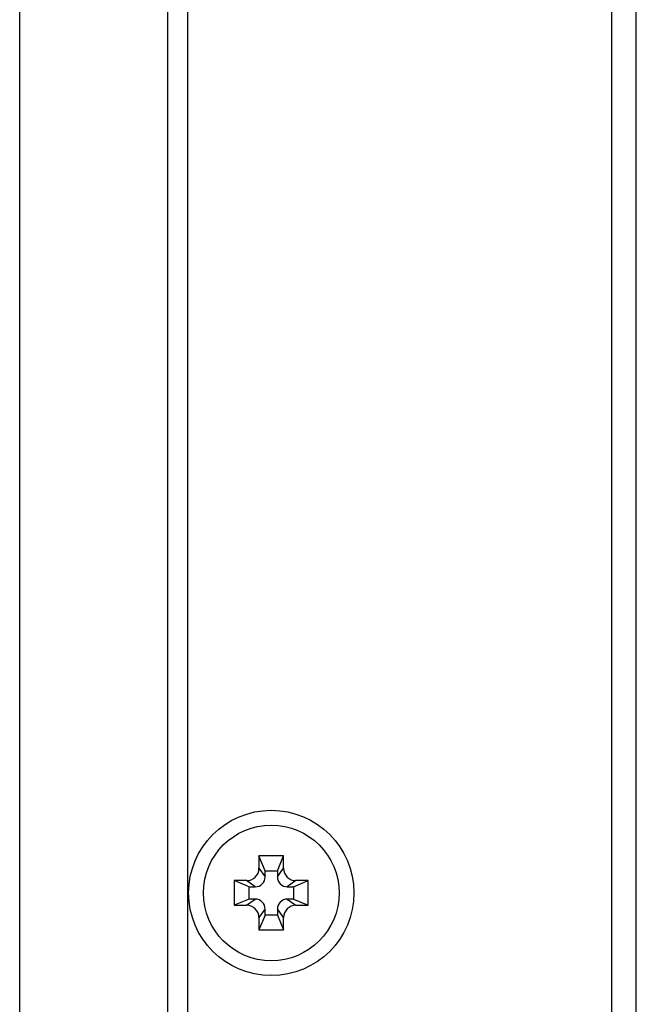
# Model space of a CAD drawing. Extents: x 0 to 1170, y 0 to 805.
# Drawn here: x 606 to 631, y 284 to 324 of the extents above; entities that cross this region are included whole.
import ezdxf

# ---------------------------------------------------------------- set-up
doc = ezdxf.new("R2010")
doc.units = 0
doc.header["$MEASUREMENT"] = 0
doc.layers.add('1_外観図', color=7, linetype='CONTINUOUS')

msp = doc.modelspace()

# ---------------------------------------------------------------- linework, layer by layer
at = {"layer": '1_外観図', "color": 7, "linetype": 'Continuous'}
for p, q in [((611.594, 239.093), (611.594, 563.493)), ((605.594, 241.743), (605.594, 560.843)), ((612.394, 559.043), (612.394, 243.543)), ((630.594, 247.293), (630.594, 555.293)), ((616.294, 289.793), (615.294, 289.793)), ((615.544, 289.193), (615.294, 289.793)), ((615.294, 289.793), (615.294, 289.293)), ((616.044, 289.193), (616.294, 289.793)), ((616.294, 289.293), (616.294, 289.793)), ((615.544, 289.193), (616.044, 289.193)), ((615.544, 288.943), (615.544, 289.193)), ((616.044, 289.193), (616.044, 288.943)), ((614.894, 288.543), (614.294, 288.793)), ((614.794, 288.793), (614.294, 288.793)), ((614.294, 288.793), (614.294, 287.793)), ((614.894, 288.543), (615.144, 288.543)), ((614.894, 288.043), (614.894, 288.543)), ((616.444, 288.543), (616.694, 288.543)), ((616.694, 288.543), (617.294, 288.793)), ((616.694, 288.543), (616.694, 288.043)), ((617.294, 288.793), (616.794, 288.793)), ((617.294, 287.793), (617.294, 288.793)), ((614.894, 288.043), (614.294, 287.793)), ((614.294, 287.793), (614.794, 287.793)), ((615.144, 288.043), (614.894, 288.043)), ((616.694, 288.043), (616.444, 288.043)), ((616.694, 288.043), (617.294, 287.793)), ((616.794, 287.793), (617.294, 287.793)), ((615.544, 287.393), (615.294, 286.793)), ((615.544, 287.393), (615.544, 287.643)), ((616.044, 287.393), (615.544, 287.393)), ((616.044, 287.643), (616.044, 287.393)), ((616.044, 287.393), (616.294, 286.793)), ((615.294, 287.293), (615.294, 286.793)), ((616.294, 286.793), (616.294, 287.293)), ((615.294, 286.793), (616.294, 286.793))]:
    msp.add_line(p, q, dxfattribs=at)
at = {"layer": '1_外観図', "color": 9, "linetype": 'Continuous'}
for p, q in [((629.594, 554.293), (629.594, 248.293)), ((615.294, 289.293), (615.544, 288.943)), ((616.044, 288.943), (616.294, 289.293)), ((615.144, 288.543), (614.794, 288.793)), ((616.794, 288.793), (616.444, 288.543)), ((614.794, 287.793), (615.144, 288.043)), ((616.444, 288.043), (616.794, 287.793)), ((615.544, 287.643), (615.294, 287.293)), ((616.294, 287.293), (616.044, 287.643))]:
    msp.add_line(p, q, dxfattribs=at)
at = {"layer": '1_外観図', "color": 7, "linetype": 'Continuous'}
for radius in [3.35, 2.75]:
    msp.add_circle((615.794, 288.293), radius, dxfattribs=at)
for centre, radius, start, end in [((614.794, 289.292), 0.5, 269.9458, 0.0542), ((615.144, 288.943), 0.4, 269.9458, 0.0542), ((616.444, 288.943), 0.4, 179.9458, 270.0542), ((616.794, 289.292), 0.5, 179.9458, 270.0542), ((614.794, 287.293), 0.5, 359.9458, 90.0542), ((615.144, 287.643), 0.4, 359.9458, 90.0542), ((616.444, 287.643), 0.4, 89.9458, 180.0542), ((616.794, 287.293), 0.5, 89.9458, 180.0542)]:
    msp.add_arc(centre, radius, start, end, dxfattribs=at)

doc.saveas('drawing.dxf')
